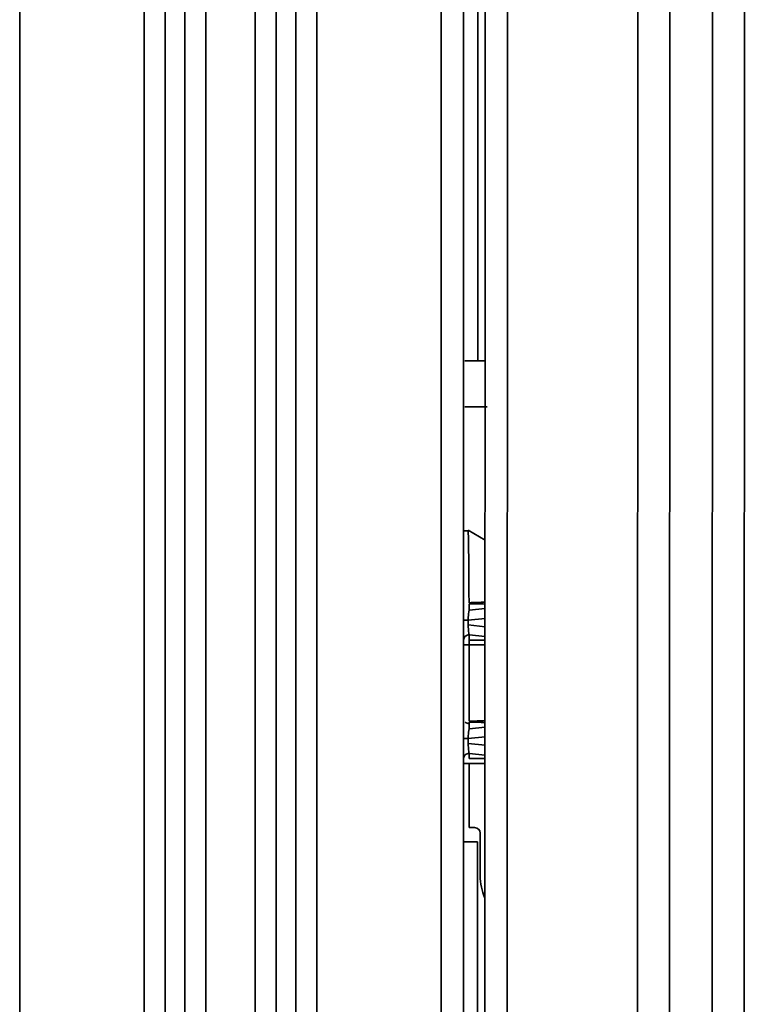
# Model space of a CAD drawing. Units: millimetres. Extents: x -21380 to -19653, y -10579 to -8997.
# Drawn here: x -21321 to -21282, y -9246 to -9193 of the extents above; entities that cross this region are included whole.
import ezdxf

# ---------------------------------------------------------------- set-up
doc = ezdxf.new("R2010")
doc.units = ezdxf.units.MM
doc.header["$LTSCALE"] = 1000
doc.layers.add('231273207_DXF_FORMAT', color=7, linetype='CONTINUOUS', lineweight=30)

msp = doc.modelspace()

# ---------------------------------------------------------------- linework, layer by layer
at = {"layer": '231273207_DXF_FORMAT', "lineweight": 35}
for p, q in [((-21296.129, -9211.574), (-21296.073, -9031.374)), ((-21320.865, -9032.047), (-21320.865, -9770.44)), ((-21298.097, -9769.44), (-21298.097, -9032.047)), ((-21294.474, -9031.975), (-21294.702, -9769.368)), ((-21295.901, -9767.846), (-21295.674, -9033.174)), ((-21296.897, -9033.247), (-21296.897, -9768.247)), ((-21314.144, -9744.247), (-21314.144, -9055.709)), ((-21313.012, -9055.709), (-21313.012, -9744.247)), ((-21311.949, -9744.247), (-21311.949, -9055.709)), ((-21310.818, -9055.709), (-21310.818, -9744.247)), ((-21308.144, -9744.247), (-21308.144, -9055.709)), ((-21307.012, -9055.709), (-21307.012, -9744.247)), ((-21305.949, -9744.247), (-21305.949, -9055.709)), ((-21304.818, -9055.709), (-21304.818, -9744.247)), ((-21287.661, -9730.377), (-21287.456, -9069.477)), ((-21285.724, -9069.478), (-21285.929, -9730.378)), ((-21283.619, -9730.378), (-21283.415, -9069.478)), ((-21281.683, -9069.479), (-21281.887, -9730.379)), ((-21295.789, -9211.574), (-21296.829, -9211.574)), ((-21295.63, -9214.075), (-21296.83, -9214.074)), ((-21296.897, -9220.769), (-21296.597, -9220.769)), ((-21296.645, -9220.738), (-21295.732, -9221.266)), ((-21296.601, -9224.491), (-21296.597, -9224.647)), ((-21296.6, -9224.491), (-21296.597, -9224.647)), ((-21296.597, -9224.702), (-21296.597, -9225.056)), ((-21295.733, -9224.963), (-21296.597, -9225.056)), ((-21296.651, -9225.593), (-21296.897, -9225.593)), ((-21296.651, -9225.593), (-21295.734, -9225.495)), ((-21296.651, -9225.593), (-21296.651, -9225.851)), ((-21295.734, -9225.949), (-21296.651, -9225.851)), ((-21296.597, -9226.388), (-21296.597, -9231.047)), ((-21296.597, -9226.388), (-21295.734, -9226.48)), ((-21296.597, -9226.673), (-21295.734, -9226.673)), ((-21295.734, -9226.933), (-21296.897, -9226.933)), ((-21296.597, -9231.102), (-21296.597, -9231.456)), ((-21295.735, -9231.364), (-21296.597, -9231.456)), ((-21296.651, -9231.993), (-21296.897, -9231.993)), ((-21296.651, -9231.993), (-21295.735, -9231.895)), ((-21296.651, -9231.993), (-21296.651, -9232.251)), ((-21295.736, -9232.348), (-21296.651, -9232.251)), ((-21296.597, -9232.788), (-21296.597, -9233.073)), ((-21296.597, -9232.788), (-21295.736, -9232.88)), ((-21296.597, -9233.073), (-21295.736, -9233.073)), ((-21295.736, -9233.333), (-21296.897, -9233.333)), ((-21296.597, -9233.333), (-21296.597, -9236.797)), ((-21296.597, -9236.797), (-21296.297, -9236.797)), ((-21295.997, -9237.097), (-21295.997, -9239.389)), ((-21296.837, -9237.574), (-21296.137, -9237.574)), ((-21296.206, -9459.074), (-21296.137, -9237.574))]:
    msp.add_line(p, q, dxfattribs=at)
for centre, radius, start, end in [((-21383.42, -9223.216), 86.81, 1.18726, 1.63581), ((-21342.859, -9222.374), 46.24, 0.3666, 1.1855), ((-21370.495, -9222.408), 73.876, 359.76318, 0.2558), ((-21232.362, -9222.917), 64.258, 179.81816, 181.40323), ((-21296.297, -9237.097), 0.3, 0, 90), ((-21292.997, -9239.389), 3, 180, 203.846)]:
    msp.add_arc(centre, radius, start, end, dxfattribs=at)
for points in [[(-21295.733, -9224.614), (-21296.021, -9224.633), (-21296.309, -9224.647), (-21296.597, -9224.647)], [(-21296.597, -9224.702), (-21296.309, -9224.702), (-21296.021, -9224.709), (-21295.733, -9224.719)], [(-21296.597, -9231.17), (-21296.67, -9231.17), (-21296.748, -9231.145), (-21296.804, -9231.098)], [(-21295.735, -9231.014), (-21296.022, -9231.033), (-21296.309, -9231.047), (-21296.597, -9231.047)], [(-21296.597, -9231.102), (-21296.31, -9231.102), (-21296.022, -9231.109), (-21295.735, -9231.119)]]:
    msp.add_open_spline(points, degree=3, dxfattribs=at)
for points, knots in [([(-21296.651, -9225.593), (-21296.649, -9225.54), (-21296.637, -9225.36), (-21296.622, -9225.18), (-21296.597, -9225.056)], [0, 0, 0, 0, 0.296373, 1, 1, 1, 1]), ([(-21296.597, -9226.388), (-21296.603, -9226.355), (-21296.63, -9226.177), (-21296.644, -9225.997), (-21296.651, -9225.851)], [0, 0, 0, 0, 0.187025, 1, 1, 1, 1]), ([(-21296.597, -9226.388), (-21296.672, -9226.388), (-21296.822, -9226.434), (-21296.897, -9226.58), (-21296.897, -9226.648)], [0, 0, 0, 0, 0.525319, 1, 1, 1, 1]), ([(-21296.651, -9231.993), (-21296.649, -9231.94), (-21296.637, -9231.76), (-21296.622, -9231.58), (-21296.597, -9231.456)], [0, 0, 0, 0, 0.296373, 1, 1, 1, 1]), ([(-21296.597, -9232.788), (-21296.603, -9232.755), (-21296.63, -9232.577), (-21296.644, -9232.397), (-21296.651, -9232.251)], [0, 0, 0, 0, 0.187025, 1, 1, 1, 1]), ([(-21296.597, -9232.788), (-21296.672, -9232.788), (-21296.822, -9232.834), (-21296.897, -9232.98), (-21296.897, -9233.048)], [0, 0, 0, 0, 0.525319, 1, 1, 1, 1])]:
    msp.add_open_spline(points, degree=3, knots=knots, dxfattribs=at)

doc.saveas('drawing.dxf')
